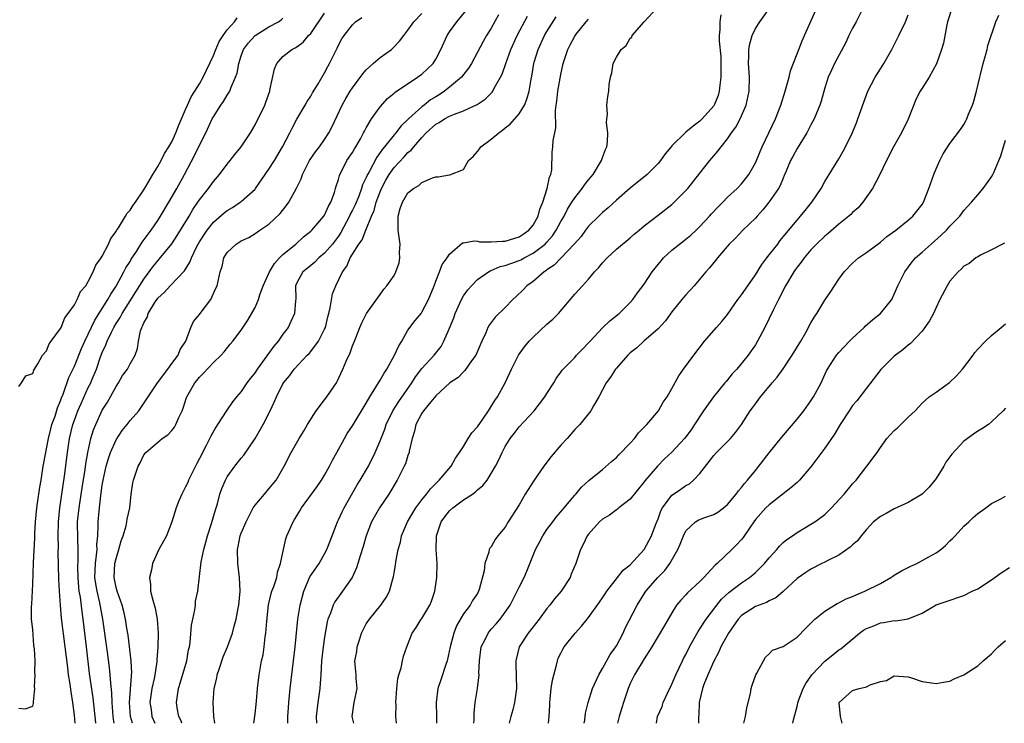
# Model space of a CAD drawing. Units: inches. Extents: x 2628000 to 2631000, y 1497000 to 1500000.
# Drawn here: x 2629539 to 2629681, y 1497000 to 1497101 of the extents above; entities that cross this region are included whole.
import ezdxf

# ---------------------------------------------------------------- set-up
doc = ezdxf.new("R2010")
doc.units = ezdxf.units.IN
doc.header["$MEASUREMENT"] = 0
doc.layers.add('LD26281497_2ft', color=224, linetype='Continuous')

msp = doc.modelspace()

# ---------------------------------------------------------------- linework, layer by layer
at = {"layer": 'LD26281497_2ft'}
for points, elevation in [([(2629555.37, 1497000), (2629555.09, 1497001), (2629554.93, 1497003), (2629555.2, 1497006.8), (2629555.23, 1497007), (2629555.24, 1497007.24), (2629555.15, 1497009), (2629554.71, 1497012.71), (2629554.59, 1497013.41), (2629554.35, 1497015), (2629554.09, 1497016.09), (2629553.86, 1497017), (2629553.15, 1497019), (2629553, 1497019.55), (2629552.71, 1497021), (2629552.83, 1497023), (2629553, 1497023.73), (2629553.4, 1497025), (2629553.75, 1497026.25), (2629554, 1497027), (2629554.43, 1497028.43), (2629554.56, 1497029), (2629554.61, 1497029.39), (2629554.97, 1497031), (2629555.18, 1497033), (2629555.4, 1497034.6), (2629555.49, 1497035), (2629556.16, 1497037), (2629556.48, 1497037.52), (2629557, 1497038.65), (2629557.26, 1497039), (2629559.65, 1497041), (2629560.46, 1497041.54), (2629561, 1497042.16), (2629561.38, 1497042.62), (2629561.6, 1497043), (2629562.03, 1497044.03), (2629562.49, 1497045), (2629562.63, 1497045.37), (2629563.11, 1497046.89), (2629563.16, 1497047), (2629564.31, 1497049), (2629564.64, 1497049.36), (2629565, 1497049.83), (2629565.59, 1497050.41), (2629567, 1497051.92), (2629568.13, 1497053), (2629568.53, 1497053.47), (2629569.42, 1497054.58), (2629569.8, 1497055), (2629571, 1497056.59), (2629571.95, 1497058.05), (2629573, 1497059.86), (2629573.47, 1497061), (2629573.66, 1497061.66), (2629574.17, 1497063), (2629575.07, 1497065), (2629575.79, 1497066.21), (2629576.52, 1497067), (2629577, 1497067.49), (2629578.86, 1497069), (2629579.97, 1497070.03), (2629581, 1497070.85), (2629581.15, 1497071), (2629582.89, 1497073), (2629583, 1497073.16), (2629583.56, 1497074.44), (2629583.9, 1497075), (2629584.42, 1497076.42), (2629584.59, 1497077), (2629584.67, 1497077.33), (2629585, 1497078.31), (2629585.14, 1497078.86), (2629586.22, 1497081), (2629587, 1497082.16), (2629587.29, 1497082.71), (2629587.48, 1497083), (2629588.15, 1497084.15), (2629588.62, 1497085), (2629588.74, 1497085.26), (2629589, 1497085.72), (2629589.77, 1497087), (2629591, 1497088.74), (2629592.07, 1497089.93), (2629593, 1497090.72), (2629593.14, 1497090.86), (2629596.36, 1497093), (2629597, 1497093.46), (2629598.62, 1497095), (2629599, 1497095.61), (2629599.73, 1497097), (2629600.65, 1497099), (2629601, 1497099.54), (2629602.05, 1497101), (2629603.37, 1497102.63)], 8152), ([(2629577.69, 1497000), (2629577.71, 1497001), (2629577.79, 1497002.21), (2629577.86, 1497003), (2629578.07, 1497005), (2629578.55, 1497009), (2629578.77, 1497011), (2629579.17, 1497015), (2629579.48, 1497017), (2629580, 1497019), (2629580.9, 1497021.1), (2629582.2, 1497023), (2629583, 1497024.39), (2629583.32, 1497025), (2629584.07, 1497027), (2629584.86, 1497029), (2629585, 1497029.28), (2629585.54, 1497030.46), (2629585.82, 1497031), (2629587.69, 1497034.31), (2629588.12, 1497035), (2629589.3, 1497037), (2629590.3, 1497039), (2629591, 1497040.68), (2629591.65, 1497042.35), (2629591.85, 1497043), (2629592.84, 1497045), (2629593.68, 1497046.32), (2629595.56, 1497049), (2629596.1, 1497049.9), (2629597, 1497051.06), (2629598.76, 1497053), (2629599.76, 1497054.24), (2629600.17, 1497055), (2629601, 1497056.89), (2629601.61, 1497058.39), (2629601.81, 1497059), (2629602.48, 1497060.48), (2629602.79, 1497061.21), (2629603, 1497061.53), (2629603.62, 1497062.38), (2629604.14, 1497063), (2629605, 1497063.87), (2629606.59, 1497065), (2629606.84, 1497065.16), (2629607, 1497065.2), (2629608.26, 1497065.74), (2629609, 1497065.9), (2629609.79, 1497066.21), (2629611, 1497066.61), (2629611.26, 1497066.74), (2629611.71, 1497067), (2629613, 1497067.66), (2629614.73, 1497069), (2629615, 1497069.28), (2629615.81, 1497070.19), (2629616.35, 1497071), (2629617, 1497072.23), (2629617.46, 1497073), (2629617.97, 1497074.03), (2629618.59, 1497075), (2629619, 1497075.67), (2629620.09, 1497077), (2629620.45, 1497077.55), (2629621, 1497078.26), (2629621.65, 1497079), (2629622.86, 1497081), (2629623, 1497081.45), (2629623.41, 1497082.59), (2629623.61, 1497083), (2629623.71, 1497083.71), (2629623.77, 1497085), (2629623.56, 1497086.44), (2629623.6, 1497087), (2629623.7, 1497087.7), (2629623.6, 1497089), (2629623.75, 1497090.25), (2629623.9, 1497091), (2629623.98, 1497091.98), (2629624.13, 1497093), (2629624.34, 1497093.66), (2629624.54, 1497095), (2629625, 1497095.91), (2629625.69, 1497097), (2629626.42, 1497097.58), (2629627, 1497098.65), (2629627.2, 1497098.8), (2629627.25, 1497099), (2629629, 1497101), (2629630.89, 1497103)], 8162), ([(2629587.2, 1497000), (2629586.99, 1497001), (2629587.28, 1497003), (2629587.67, 1497005), (2629587.57, 1497006.43), (2629587.55, 1497007), (2629587.48, 1497007.48), (2629587.37, 1497009), (2629587.66, 1497010.34), (2629587.71, 1497011), (2629588.01, 1497012.01), (2629588.33, 1497013), (2629588.54, 1497013.46), (2629589, 1497014.31), (2629589.45, 1497015), (2629591.11, 1497017), (2629591.88, 1497018.12), (2629592.35, 1497019), (2629592.81, 1497020.81), (2629592.91, 1497021.09), (2629593, 1497021.68), (2629593.22, 1497022.78), (2629593.26, 1497023.26), (2629593.6, 1497025), (2629593.91, 1497026.09), (2629594.09, 1497027), (2629594.94, 1497029), (2629595.7, 1497030.3), (2629596.15, 1497031), (2629597, 1497032.17), (2629597.66, 1497033), (2629598.23, 1497033.77), (2629599, 1497034.53), (2629599.23, 1497034.77), (2629599.49, 1497035), (2629601.22, 1497037), (2629601.85, 1497038.15), (2629602.44, 1497039), (2629603, 1497039.86), (2629603.67, 1497041), (2629604.18, 1497041.82), (2629605, 1497042.69), (2629605.77, 1497043.77), (2629606.61, 1497045), (2629607, 1497045.6), (2629607.51, 1497046.49), (2629607.89, 1497047), (2629609, 1497049), (2629609.91, 1497051), (2629610.93, 1497053), (2629611.79, 1497054.21), (2629612.43, 1497055), (2629613, 1497055.58), (2629615, 1497057.45), (2629615.84, 1497058.16), (2629616.67, 1497059), (2629619, 1497061.76), (2629620.11, 1497063), (2629621, 1497063.94), (2629621.86, 1497065), (2629622.41, 1497065.59), (2629623, 1497066.29), (2629623.67, 1497067), (2629625, 1497068.25), (2629627, 1497069.91), (2629627.58, 1497070.42), (2629628.29, 1497071), (2629629, 1497071.6), (2629631, 1497073.14), (2629633, 1497074.71), (2629633.32, 1497075), (2629635, 1497076.7), (2629635.26, 1497077), (2629637, 1497079.2), (2629638.44, 1497081), (2629639.62, 1497082.38), (2629640.08, 1497083), (2629641, 1497084.13), (2629641.55, 1497085), (2629642.17, 1497085.83), (2629642.81, 1497087), (2629643.69, 1497089), (2629644.12, 1497091), (2629644.14, 1497093), (2629644.02, 1497095), (2629644.07, 1497096.07), (2629644.07, 1497097), (2629644.18, 1497097.82), (2629644.53, 1497099), (2629645, 1497100.04), (2629645.64, 1497101), (2629647.1, 1497103)], 8166), ([(2629593.37, 1497000), (2629593.28, 1497001), (2629593.29, 1497002.71), (2629593.27, 1497003), (2629593.41, 1497005), (2629593.56, 1497006.44), (2629593.68, 1497007), (2629594.01, 1497008.01), (2629594.2, 1497009), (2629594.35, 1497009.65), (2629594.82, 1497011), (2629595.6, 1497013), (2629596.2, 1497013.8), (2629596.92, 1497015), (2629597, 1497015.11), (2629598.16, 1497017), (2629598.4, 1497017.6), (2629598.88, 1497019), (2629599.16, 1497021), (2629599.2, 1497023), (2629599.07, 1497025), (2629599.11, 1497027), (2629599.79, 1497029), (2629600.29, 1497029.71), (2629601, 1497030.59), (2629601.45, 1497031), (2629603, 1497032.16), (2629604.28, 1497033), (2629604.7, 1497033.3), (2629605, 1497033.59), (2629605.77, 1497034.23), (2629606.39, 1497035), (2629607, 1497035.95), (2629607.61, 1497037), (2629608.07, 1497037.93), (2629608.55, 1497039), (2629609, 1497039.83), (2629609.72, 1497041), (2629610.31, 1497041.7), (2629611, 1497042.68), (2629613.15, 1497045), (2629614.71, 1497047), (2629615, 1497047.5), (2629615.98, 1497049), (2629616.35, 1497049.65), (2629617, 1497050.53), (2629617.18, 1497050.82), (2629617.34, 1497051), (2629619, 1497052.68), (2629619.28, 1497053), (2629620.11, 1497053.88), (2629621, 1497054.76), (2629621.21, 1497055), (2629623, 1497056.92), (2629624.06, 1497057.94), (2629625.38, 1497059), (2629627, 1497060.6), (2629627.37, 1497061), (2629628.04, 1497061.96), (2629629, 1497063.24), (2629630.13, 1497065), (2629631.42, 1497066.58), (2629631.78, 1497067), (2629633, 1497068.09), (2629634.08, 1497069), (2629635, 1497069.7), (2629635.71, 1497070.29), (2629636.48, 1497071), (2629637, 1497071.5), (2629638.4, 1497073), (2629638.68, 1497073.32), (2629639.64, 1497074.36), (2629640.31, 1497075), (2629641, 1497075.72), (2629642.36, 1497077), (2629643, 1497077.67), (2629643.6, 1497078.4), (2629644.05, 1497079), (2629645, 1497080.68), (2629645.15, 1497081), (2629645.68, 1497082.32), (2629645.98, 1497083), (2629647.9, 1497087), (2629648.68, 1497089), (2629649.31, 1497091), (2629649.88, 1497093), (2629650.08, 1497093.92), (2629651.26, 1497097), (2629651.73, 1497098.27), (2629652.08, 1497099), (2629653.85, 1497103)], 8168), ([(2629660.5, 1497103), (2629659.49, 1497101), (2629659, 1497100.08), (2629658.47, 1497099), (2629658, 1497098), (2629656.4, 1497095), (2629655.97, 1497094.03), (2629655.49, 1497093), (2629655, 1497091.48), (2629654.46, 1497089.54), (2629654.3, 1497089), (2629653.48, 1497087), (2629653, 1497086.16), (2629652.39, 1497085), (2629651, 1497082.76), (2629650.38, 1497081.62), (2629650.06, 1497081), (2629649.37, 1497079.37), (2629649.16, 1497078.84), (2629649, 1497078.5), (2629648.57, 1497077.43), (2629648.32, 1497077), (2629647, 1497075.06), (2629646.09, 1497073.91), (2629645.25, 1497073), (2629645, 1497072.71), (2629643.21, 1497071), (2629642.15, 1497069.85), (2629641.25, 1497069), (2629639.54, 1497067), (2629639.31, 1497066.69), (2629639, 1497066.35), (2629638.41, 1497065.59), (2629637.85, 1497065), (2629636.18, 1497063), (2629635, 1497061.7), (2629634.68, 1497061.32), (2629634.44, 1497061), (2629633, 1497059.22), (2629632.06, 1497057.94), (2629631, 1497056.78), (2629628.95, 1497055), (2629627.93, 1497054.07), (2629627, 1497053.33), (2629626.65, 1497053), (2629625, 1497051.15), (2629624.88, 1497051), (2629624.17, 1497049.83), (2629623.55, 1497049), (2629622.48, 1497047), (2629621.71, 1497045.71), (2629621.33, 1497045), (2629619.72, 1497043), (2629619, 1497042.28), (2629617.9, 1497041), (2629617, 1497040.03), (2629615.61, 1497038.39), (2629614.56, 1497037), (2629613.16, 1497035), (2629611.89, 1497033), (2629611, 1497031.47), (2629609.43, 1497029), (2629609, 1497028.25), (2629607.94, 1497027), (2629607.54, 1497026.46), (2629607, 1497025.41), (2629606.79, 1497025.21), (2629606.69, 1497025), (2629606.65, 1497024.65), (2629606.05, 1497023), (2629605.97, 1497021.97), (2629605.26, 1497019.26), (2629605.17, 1497019), (2629605, 1497018.71), (2629604.31, 1497017.69), (2629603.96, 1497017), (2629603, 1497015.75), (2629601.98, 1497014.02), (2629601.58, 1497013), (2629601.07, 1497011), (2629600.65, 1497009), (2629600.45, 1497008.45), (2629599.75, 1497006.25), (2629599.29, 1497005), (2629599.05, 1497003), (2629599.13, 1497001), (2629599.13, 1497000)], 8170), ([(2629673.22, 1497102.78), (2629672.74, 1497101.26), (2629672.67, 1497101), (2629672.57, 1497100.57), (2629672.08, 1497097.92), (2629671.78, 1497097), (2629671.05, 1497094.95), (2629670.01, 1497093), (2629669, 1497091.43), (2629668.74, 1497091), (2629668.12, 1497089.88), (2629667, 1497086.98), (2629666.02, 1497085), (2629664.88, 1497083), (2629663.85, 1497081), (2629662.89, 1497079), (2629661.88, 1497077), (2629660.47, 1497075), (2629659.78, 1497074.22), (2629659, 1497073.53), (2629658.74, 1497073.26), (2629658.46, 1497073), (2629657, 1497071.84), (2629655.47, 1497070.53), (2629655, 1497070.15), (2629653.79, 1497069), (2629653, 1497068.16), (2629652.02, 1497067), (2629651.6, 1497066.4), (2629651, 1497065.65), (2629650.74, 1497065.26), (2629650.54, 1497065), (2629649.34, 1497063), (2629649, 1497062.34), (2629648.56, 1497061.44), (2629648.32, 1497061), (2629647.59, 1497059.59), (2629646.37, 1497057), (2629645.33, 1497055), (2629645, 1497054.5), (2629644.39, 1497053.61), (2629643.96, 1497053), (2629642.31, 1497051), (2629641.68, 1497050.32), (2629641, 1497049.47), (2629640.78, 1497049.22), (2629640.62, 1497049), (2629638.99, 1497047), (2629637.55, 1497045), (2629636.25, 1497043), (2629635.74, 1497042.26), (2629635, 1497041.22), (2629634.82, 1497041), (2629633, 1497039.05), (2629631.94, 1497038.06), (2629630.9, 1497037), (2629629.11, 1497034.89), (2629629, 1497034.74), (2629627, 1497032.26), (2629625.37, 1497031), (2629625.18, 1497030.82), (2629625, 1497030.72), (2629624.02, 1497029.98), (2629623, 1497029.37), (2629622.57, 1497029), (2629621, 1497027.23), (2629620.81, 1497027), (2629620.24, 1497025.76), (2629619.82, 1497025), (2629619.14, 1497023), (2629618.51, 1497021.49), (2629618.33, 1497021), (2629617.03, 1497019), (2629616.07, 1497017.93), (2629615.4, 1497017), (2629615, 1497016.51), (2629613.88, 1497015), (2629612.3, 1497013), (2629611, 1497011), (2629610.51, 1497009), (2629610.53, 1497008.53), (2629610.61, 1497005), (2629610.35, 1497003), (2629610.08, 1497001.92), (2629609.82, 1497001), (2629609.58, 1497000)], 8174), ([(2629539, 1497048.47), (2629539.38, 1497049), (2629539.99, 1497050.01), (2629541, 1497050.38), (2629541.14, 1497050.86), (2629541.74, 1497051.74), (2629542.41, 1497053), (2629543, 1497053.64), (2629543.37, 1497054.63), (2629543.67, 1497055), (2629545, 1497056.84), (2629545.08, 1497057), (2629545.61, 1497058.39), (2629546.12, 1497059), (2629547, 1497060.22), (2629547.41, 1497061), (2629547.86, 1497062.14), (2629548.62, 1497063), (2629549, 1497063.58), (2629549.7, 1497065), (2629550.06, 1497065.94), (2629550.83, 1497067), (2629551, 1497067.27), (2629551.88, 1497069), (2629552.22, 1497069.78), (2629553, 1497070.81), (2629553.06, 1497070.94), (2629553.34, 1497071.34), (2629554.36, 1497073), (2629554.58, 1497073.42), (2629555, 1497073.86), (2629555.43, 1497074.57), (2629555.77, 1497075), (2629557, 1497076.81), (2629557.29, 1497077.3), (2629558.28, 1497079), (2629559, 1497080.14), (2629559.47, 1497081), (2629559.97, 1497082.03), (2629560.59, 1497083), (2629561, 1497083.72), (2629561.6, 1497085), (2629561.97, 1497086.03), (2629563, 1497088.34), (2629563.27, 1497089), (2629563.82, 1497090.18), (2629564.34, 1497091), (2629565, 1497092.08), (2629565.54, 1497093), (2629567, 1497096.16), (2629567.33, 1497097), (2629567.85, 1497098.15), (2629568.4, 1497099), (2629569, 1497099.81), (2629570.05, 1497101), (2629570.42, 1497101.58)], 8142), ([(2629539, 1497002.18), (2629539.93, 1497002.07), (2629541, 1497002.48), (2629541.13, 1497002.87), (2629541.11, 1497003.11), (2629541.32, 1497005), (2629541.27, 1497005.27), (2629541.36, 1497007), (2629541.31, 1497007.31), (2629541.33, 1497009), (2629541.26, 1497010.74), (2629541.18, 1497011.18), (2629541, 1497013.49), (2629540.84, 1497015), (2629540.83, 1497016.83), (2629540.87, 1497017.13), (2629541, 1497020.01), (2629541.11, 1497023.11), (2629541.3, 1497026.7), (2629541.32, 1497027.32), (2629541.4, 1497029), (2629541.58, 1497031), (2629541.69, 1497031.69), (2629542.01, 1497033.99), (2629542.19, 1497035), (2629542.51, 1497037), (2629542.88, 1497039), (2629543, 1497039.51), (2629543.27, 1497041), (2629543.6, 1497042.4), (2629543.77, 1497043), (2629544.21, 1497044.21), (2629544.58, 1497045.42), (2629545, 1497046.4), (2629545.15, 1497046.85), (2629545.36, 1497047.36), (2629546.21, 1497049.79), (2629547, 1497051.43), (2629548.02, 1497053.98), (2629548.49, 1497055), (2629549, 1497056.01), (2629549.96, 1497058.04), (2629551.81, 1497061), (2629552.22, 1497061.78), (2629553, 1497062.95), (2629554.12, 1497065), (2629554.41, 1497065.59), (2629555, 1497066.5), (2629555.18, 1497066.82), (2629555.93, 1497067.93), (2629556.75, 1497069.25), (2629558.04, 1497071), (2629559, 1497072.37), (2629559.41, 1497073), (2629560.6, 1497075), (2629561.75, 1497077), (2629562.82, 1497079), (2629564.26, 1497081.74), (2629565, 1497083.25), (2629565.91, 1497085), (2629566.83, 1497087), (2629567, 1497087.33), (2629568.08, 1497089), (2629568.47, 1497089.53), (2629569, 1497090.42), (2629569.37, 1497091), (2629569.57, 1497091.56), (2629570.2, 1497093), (2629570.4, 1497093.6), (2629570.64, 1497095), (2629571, 1497096.11), (2629571.32, 1497097), (2629572.05, 1497097.95), (2629573, 1497099.03), (2629575, 1497100.28), (2629576.39, 1497101), (2629576.74, 1497101.26), (2629577, 1497101.52)], 8144), ([(2629547.12, 1497000), (2629547, 1497001.19), (2629546.77, 1497003), (2629546.52, 1497004.52), (2629546.38, 1497005.62), (2629546.16, 1497007), (2629546.03, 1497008.03), (2629545.69, 1497011), (2629545.16, 1497015.16), (2629545, 1497017), (2629544.86, 1497019), (2629544.76, 1497020.76), (2629544.68, 1497024.68), (2629544.69, 1497025.31), (2629544.65, 1497027), (2629544.69, 1497029), (2629544.9, 1497031), (2629545.57, 1497035.57), (2629546, 1497039), (2629546.29, 1497041), (2629546.77, 1497043), (2629547, 1497043.66), (2629547.51, 1497045), (2629547.95, 1497046.05), (2629549, 1497048.34), (2629549.34, 1497049), (2629549.55, 1497049.55), (2629550.16, 1497051), (2629550.75, 1497052.75), (2629551, 1497053.4), (2629551.53, 1497054.47), (2629551.7, 1497055), (2629552.33, 1497056.33), (2629552.67, 1497057), (2629553, 1497057.55), (2629553.59, 1497058.41), (2629553.89, 1497059), (2629557, 1497063.93), (2629558.3, 1497065.7), (2629559, 1497066.6), (2629559.2, 1497066.8), (2629561, 1497069.02), (2629561.79, 1497070.21), (2629563.49, 1497073), (2629564.04, 1497073.96), (2629564.78, 1497075), (2629565, 1497075.34), (2629566.31, 1497077), (2629567, 1497078.01), (2629567.87, 1497079), (2629569, 1497080.5), (2629569.41, 1497081), (2629570.1, 1497081.9), (2629571, 1497083), (2629572.33, 1497085), (2629573, 1497086.14), (2629574.38, 1497089), (2629574.56, 1497089.44), (2629575.11, 1497091), (2629575.14, 1497091.14), (2629575.77, 1497094.23), (2629576.11, 1497095), (2629577, 1497095.98), (2629578.28, 1497097), (2629578.76, 1497097.24), (2629579, 1497097.38), (2629579.93, 1497098.07), (2629580.7, 1497099), (2629581, 1497099.31), (2629583, 1497102.22)], 8146), ([(2629550.08, 1497000), (2629550.07, 1497000.07), (2629549.68, 1497003.68), (2629549.18, 1497007.18), (2629548.75, 1497011), (2629548.28, 1497015), (2629548.1, 1497016.1), (2629547.86, 1497018.14), (2629547.7, 1497019), (2629547.62, 1497019.62), (2629547.52, 1497021), (2629547.51, 1497022.49), (2629547.55, 1497023.55), (2629547.54, 1497025), (2629547.47, 1497026.53), (2629547.46, 1497029), (2629547.67, 1497031), (2629548.11, 1497033.89), (2629548.54, 1497036.54), (2629548.65, 1497037.35), (2629548.94, 1497039), (2629549.37, 1497041), (2629549.75, 1497042.25), (2629550.06, 1497043), (2629551, 1497045.06), (2629551.75, 1497046.25), (2629553, 1497048.51), (2629553.33, 1497049), (2629553.94, 1497050.06), (2629554.62, 1497051), (2629555, 1497051.77), (2629555.72, 1497053), (2629556.06, 1497053.94), (2629556.21, 1497055), (2629556.51, 1497056.51), (2629556.7, 1497057), (2629556.82, 1497057.18), (2629557, 1497057.66), (2629557.5, 1497058.5), (2629557.63, 1497059), (2629558.56, 1497060.56), (2629559, 1497061.21), (2629559.95, 1497062.05), (2629560.8, 1497063), (2629562.86, 1497065.14), (2629563.63, 1497066.37), (2629563.84, 1497067), (2629564.63, 1497068.63), (2629565, 1497069.3), (2629566.09, 1497071), (2629567, 1497072.16), (2629568.53, 1497073.47), (2629569, 1497073.83), (2629569.74, 1497074.26), (2629570.86, 1497075), (2629571, 1497075.11), (2629573, 1497076.91), (2629573.08, 1497077), (2629575, 1497079.75), (2629575.78, 1497081), (2629576.96, 1497083), (2629577.99, 1497085), (2629578.32, 1497085.68), (2629579.03, 1497086.97), (2629580.22, 1497089), (2629580.48, 1497089.52), (2629581, 1497090.28), (2629581.26, 1497090.74), (2629582.08, 1497092.08), (2629583, 1497093.65), (2629583.46, 1497094.54), (2629583.73, 1497095), (2629584.81, 1497097.19), (2629585, 1497097.62), (2629585.48, 1497098.52), (2629585.81, 1497099), (2629587, 1497100.55), (2629587.44, 1497101), (2629588.38, 1497101.62)], 8148), ([(2629552.73, 1497000), (2629552.62, 1497000.62), (2629552.57, 1497001), (2629552.41, 1497003), (2629552.38, 1497004.38), (2629552.22, 1497005.78), (2629552.16, 1497007), (2629552.05, 1497008.05), (2629551.76, 1497010.24), (2629551.1, 1497015), (2629550.66, 1497017.34), (2629550.25, 1497019), (2629550.06, 1497020.06), (2629549.95, 1497021), (2629549.99, 1497021.99), (2629550.02, 1497023), (2629550.2, 1497024.2), (2629550.25, 1497025), (2629550.24, 1497025.76), (2629550.37, 1497027), (2629550.43, 1497028.43), (2629550.43, 1497029), (2629550.55, 1497030.55), (2629550.79, 1497032.79), (2629551, 1497034.27), (2629551.13, 1497035), (2629551.58, 1497037), (2629551.9, 1497038.1), (2629552.19, 1497039), (2629553, 1497040.79), (2629553.86, 1497042.14), (2629554.57, 1497043), (2629555, 1497043.59), (2629556.26, 1497045), (2629556.58, 1497045.42), (2629558.96, 1497049), (2629560.44, 1497051), (2629561, 1497051.8), (2629561.92, 1497053), (2629562.21, 1497053.79), (2629563.02, 1497055.02), (2629563.76, 1497057), (2629564.16, 1497057.84), (2629565, 1497058.85), (2629565.1, 1497059), (2629566.63, 1497061), (2629567.37, 1497062.63), (2629567.56, 1497063), (2629567.99, 1497065), (2629568.25, 1497065.75), (2629568.52, 1497067), (2629569, 1497067.8), (2629570.26, 1497069), (2629571, 1497069.44), (2629572.08, 1497069.92), (2629573, 1497070.5), (2629573.67, 1497071), (2629575, 1497071.87), (2629576.59, 1497073.41), (2629577.49, 1497074.51), (2629577.85, 1497075), (2629578.98, 1497077.02), (2629579.63, 1497078.37), (2629579.82, 1497079), (2629580.85, 1497081), (2629581.71, 1497082.29), (2629582.26, 1497083), (2629583, 1497084.06), (2629583.62, 1497085), (2629584.09, 1497085.91), (2629585.55, 1497089), (2629586.07, 1497089.93), (2629586.7, 1497091), (2629587, 1497091.47), (2629588.49, 1497093.51), (2629589, 1497094.08), (2629590, 1497095), (2629591, 1497095.86), (2629592.63, 1497097), (2629592.82, 1497097.18), (2629593.79, 1497098.21), (2629594.42, 1497099), (2629595, 1497099.78), (2629595.85, 1497101), (2629597, 1497102.18)], 8150), ([(2629608.03, 1497101.97), (2629607, 1497100.07), (2629606.32, 1497099), (2629605.84, 1497098.16), (2629604.14, 1497095), (2629603.7, 1497094.3), (2629602.69, 1497093), (2629601, 1497091.56), (2629600.28, 1497091), (2629599.51, 1497090.49), (2629599, 1497090.21), (2629598.25, 1497089.75), (2629597.34, 1497089), (2629597, 1497088.74), (2629595.07, 1497087), (2629594.01, 1497085.99), (2629593.26, 1497085), (2629593, 1497084.7), (2629591.64, 1497083), (2629591.34, 1497082.66), (2629591, 1497082.15), (2629590.5, 1497081.5), (2629589.41, 1497079.41), (2629589.17, 1497079), (2629589, 1497078.58), (2629588.48, 1497077.52), (2629588.32, 1497077), (2629587.91, 1497075.91), (2629587.38, 1497074.62), (2629587, 1497073.85), (2629586.7, 1497073.3), (2629586.58, 1497073), (2629585.34, 1497070.65), (2629585, 1497070.14), (2629584.15, 1497069), (2629583, 1497067.66), (2629582.19, 1497067), (2629581.6, 1497066.4), (2629581, 1497065.9), (2629580.51, 1497065.49), (2629579.86, 1497065), (2629579, 1497063.39), (2629578.83, 1497063), (2629578.87, 1497061.13), (2629578.83, 1497060.83), (2629578.69, 1497059), (2629578.15, 1497057.85), (2629577.77, 1497057), (2629577, 1497056), (2629576.32, 1497055), (2629575.7, 1497054.3), (2629573.31, 1497051), (2629573, 1497050.52), (2629572.33, 1497049.67), (2629571.83, 1497049), (2629571, 1497047.77), (2629570.32, 1497047), (2629569.74, 1497046.26), (2629568.92, 1497045.08), (2629567.61, 1497043), (2629567.37, 1497042.63), (2629566.65, 1497041.35), (2629565.98, 1497039.98), (2629565, 1497038.12), (2629564.6, 1497037.4), (2629564.42, 1497037), (2629563.87, 1497035.87), (2629563.42, 1497035), (2629563.31, 1497034.69), (2629563, 1497034.02), (2629562.44, 1497033), (2629562.04, 1497032.04), (2629561.63, 1497031), (2629561.04, 1497029), (2629560.25, 1497027), (2629559.17, 1497025), (2629558.24, 1497023), (2629558.09, 1497022.09), (2629557.81, 1497021), (2629557.97, 1497019.97), (2629557.97, 1497019), (2629558.26, 1497017.74), (2629558.6, 1497016.6), (2629558.93, 1497015), (2629559.05, 1497013), (2629558.99, 1497011), (2629558.85, 1497009.15), (2629558.85, 1497008.85), (2629558.57, 1497007), (2629558.47, 1497006.47), (2629558.12, 1497005), (2629557.86, 1497003), (2629558.03, 1497001.97), (2629558.16, 1497001), (2629558.57, 1497000)], 8154), ([(2629562.45, 1497000), (2629562.34, 1497000.34), (2629562.03, 1497001), (2629561.79, 1497002.21), (2629561.67, 1497003), (2629561.96, 1497005), (2629562.22, 1497005.78), (2629563.16, 1497009), (2629563.44, 1497010.56), (2629563.54, 1497011), (2629563.64, 1497011.64), (2629563.85, 1497014.15), (2629564.03, 1497015), (2629564.35, 1497016.35), (2629564.41, 1497017), (2629564.43, 1497017.57), (2629564.76, 1497019), (2629565.23, 1497023.23), (2629565.6, 1497025), (2629565.93, 1497026.07), (2629566.16, 1497027), (2629566.75, 1497028.75), (2629567.29, 1497030.71), (2629567.4, 1497031), (2629567.58, 1497031.58), (2629567.92, 1497033), (2629568.21, 1497033.79), (2629568.72, 1497035), (2629569, 1497035.47), (2629570.09, 1497037), (2629571, 1497038.17), (2629571.38, 1497038.62), (2629573, 1497040.99), (2629574.16, 1497043), (2629575.17, 1497045), (2629575.76, 1497046.24), (2629576.07, 1497047), (2629577, 1497048.86), (2629577.08, 1497049), (2629577.96, 1497050.04), (2629578.64, 1497051), (2629580.51, 1497053), (2629580.76, 1497053.24), (2629581, 1497053.53), (2629582.11, 1497055), (2629583, 1497056.72), (2629583.11, 1497057), (2629583.49, 1497058.51), (2629583.59, 1497059), (2629583.79, 1497059.79), (2629584.15, 1497061.85), (2629584.61, 1497063), (2629585.6, 1497065), (2629586.19, 1497065.81), (2629586.68, 1497067), (2629587, 1497067.53), (2629587.95, 1497069), (2629588.39, 1497069.61), (2629588.93, 1497071), (2629589.76, 1497073), (2629590.16, 1497073.84), (2629590.44, 1497075), (2629591, 1497076.53), (2629591.19, 1497077), (2629591.82, 1497078.18), (2629592.29, 1497079), (2629593, 1497079.99), (2629594.46, 1497081.54), (2629595, 1497082.15), (2629595.48, 1497082.52), (2629595.85, 1497083), (2629597, 1497084.35), (2629597.63, 1497085), (2629599, 1497086.24), (2629599.51, 1497086.49), (2629600.25, 1497087), (2629601, 1497087.39), (2629601.71, 1497087.71), (2629603, 1497088.15), (2629604.94, 1497089.06), (2629606.13, 1497089.87), (2629607.13, 1497090.87), (2629607.22, 1497091), (2629607.43, 1497091.43), (2629608.33, 1497093), (2629608.55, 1497093.45), (2629609.07, 1497095), (2629609.79, 1497097), (2629610.71, 1497099), (2629612.2, 1497101.8)], 8156), ([(2629567.19, 1497000), (2629567.05, 1497001), (2629566.98, 1497003), (2629567.1, 1497005), (2629567.48, 1497006.52), (2629567.55, 1497007), (2629567.81, 1497007.81), (2629568.42, 1497009.58), (2629569.01, 1497011), (2629569.73, 1497013), (2629570.01, 1497013.99), (2629570.28, 1497015), (2629570.57, 1497016.57), (2629570.66, 1497017), (2629570.86, 1497019), (2629570.78, 1497021), (2629570.52, 1497023), (2629570.45, 1497025), (2629570.56, 1497025.44), (2629570.86, 1497027), (2629571, 1497027.36), (2629571.7, 1497029), (2629572.13, 1497029.87), (2629572.73, 1497031), (2629573, 1497031.42), (2629574.35, 1497033), (2629575, 1497033.74), (2629576.01, 1497035), (2629577.17, 1497037), (2629578.19, 1497039), (2629579.34, 1497041), (2629579.99, 1497042.01), (2629580.53, 1497043), (2629581.79, 1497045), (2629583, 1497046.59), (2629583.33, 1497047), (2629584.7, 1497049), (2629584.81, 1497049.19), (2629585.65, 1497051), (2629586.12, 1497052.12), (2629586.68, 1497053.32), (2629587, 1497054.34), (2629587.29, 1497055), (2629587.49, 1497055.49), (2629588.06, 1497057), (2629588.34, 1497057.66), (2629589.02, 1497058.98), (2629591, 1497061.71), (2629591.51, 1497062.49), (2629591.97, 1497063), (2629593, 1497064.46), (2629593.28, 1497065), (2629593.73, 1497066.27), (2629593.85, 1497067), (2629593.79, 1497067.79), (2629593.86, 1497069), (2629593.7, 1497070.3), (2629593.59, 1497071), (2629593.61, 1497071.61), (2629593.57, 1497073), (2629593.9, 1497074.11), (2629594.2, 1497075), (2629595, 1497076.36), (2629595.8, 1497077), (2629596.57, 1497077.43), (2629597, 1497077.85), (2629598.52, 1497078.52), (2629599, 1497078.67), (2629599.34, 1497078.66), (2629601, 1497078.98), (2629601.02, 1497078.98), (2629603, 1497079.71), (2629603.7, 1497081), (2629604.38, 1497081.62), (2629605, 1497082.3), (2629605.32, 1497082.68), (2629605.51, 1497083), (2629607, 1497084.07), (2629608.06, 1497085), (2629608.62, 1497085.38), (2629609, 1497085.71), (2629609.73, 1497086.27), (2629611, 1497087.75), (2629611.75, 1497089), (2629612.13, 1497089.87), (2629612.43, 1497091), (2629612.71, 1497092.71), (2629612.82, 1497093.18), (2629613.11, 1497095), (2629613.16, 1497095.16), (2629613.72, 1497097), (2629614.65, 1497099), (2629615, 1497099.59), (2629616.31, 1497101.69)], 8158), ([(2629572.82, 1497000), (2629573, 1497001.37), (2629573.2, 1497003.2), (2629573.36, 1497005), (2629573.59, 1497007), (2629573.94, 1497009), (2629574.14, 1497009.86), (2629574.3, 1497011), (2629574.47, 1497012.47), (2629574.57, 1497013), (2629574.69, 1497014.69), (2629574.94, 1497017.06), (2629575.33, 1497018.67), (2629575.43, 1497019), (2629575.69, 1497019.69), (2629576.11, 1497021), (2629576.24, 1497021.76), (2629576.68, 1497023), (2629577, 1497024.61), (2629577.43, 1497026.57), (2629577.59, 1497027), (2629578.47, 1497029), (2629578.68, 1497029.32), (2629579, 1497029.86), (2629579.43, 1497030.57), (2629579.67, 1497031), (2629581.93, 1497034.07), (2629582.55, 1497035), (2629583, 1497035.74), (2629583.71, 1497037), (2629584.14, 1497037.86), (2629584.78, 1497039), (2629585.85, 1497041), (2629586.27, 1497041.73), (2629587, 1497042.84), (2629589, 1497046.1), (2629589.51, 1497047), (2629590.4, 1497048.4), (2629591, 1497049.39), (2629591.58, 1497050.42), (2629591.98, 1497051), (2629593.08, 1497053), (2629593.68, 1497054.32), (2629594.1, 1497055), (2629595, 1497056.58), (2629596.02, 1497057.98), (2629596.88, 1497059), (2629597, 1497059.17), (2629597.97, 1497061), (2629598.76, 1497063), (2629599, 1497063.67), (2629599.54, 1497065), (2629599.93, 1497066.07), (2629600.65, 1497067), (2629601, 1497067.54), (2629602.85, 1497069.15), (2629603, 1497069.16), (2629604.52, 1497069.48), (2629605, 1497069.4), (2629605.31, 1497069.31), (2629607, 1497069.29), (2629608.6, 1497069.4), (2629609, 1497069.39), (2629611, 1497070.02), (2629611.59, 1497070.41), (2629612.42, 1497071), (2629613, 1497071.71), (2629613.74, 1497073), (2629614, 1497074), (2629614.41, 1497075), (2629615.05, 1497077), (2629615.37, 1497078.63), (2629615.55, 1497079), (2629615.69, 1497079.69), (2629615.76, 1497082.24), (2629615.84, 1497083), (2629615.92, 1497083.92), (2629616.13, 1497085), (2629616.29, 1497085.71), (2629616.22, 1497088.22), (2629616.33, 1497089), (2629616.43, 1497089.57), (2629616.57, 1497091), (2629617, 1497093.42), (2629617.34, 1497095), (2629617.99, 1497097), (2629618.35, 1497097.65), (2629619, 1497098.93), (2629619.23, 1497099.23), (2629620.67, 1497101), (2629621, 1497101.38)], 8160), ([(2629640.01, 1497101.99), (2629639.89, 1497101), (2629639.88, 1497099.88), (2629639.81, 1497099), (2629639.81, 1497098.19), (2629640.01, 1497096.01), (2629640.04, 1497095), (2629640.05, 1497093), (2629639.88, 1497091.88), (2629639.81, 1497091), (2629639.64, 1497090.36), (2629639.06, 1497089), (2629639, 1497088.91), (2629637.35, 1497087), (2629637, 1497086.67), (2629636.04, 1497085.96), (2629635, 1497085.09), (2629634.94, 1497085.06), (2629633, 1497083.13), (2629632.87, 1497083), (2629632.02, 1497081.98), (2629631.36, 1497081), (2629631, 1497080.58), (2629629.44, 1497079), (2629627, 1497077.06), (2629625, 1497075.31), (2629623.81, 1497074.19), (2629623, 1497073.53), (2629622.45, 1497073), (2629621, 1497071.55), (2629620.57, 1497071), (2629619.91, 1497070.09), (2629618.94, 1497069), (2629616.04, 1497065.96), (2629615, 1497065.28), (2629614.85, 1497065.15), (2629614.59, 1497065), (2629613, 1497063.61), (2629612.11, 1497063), (2629611.58, 1497062.42), (2629610.56, 1497061.44), (2629610.08, 1497061), (2629609, 1497059.85), (2629607.54, 1497058.46), (2629606.69, 1497057.31), (2629606.51, 1497057), (2629606.2, 1497056.2), (2629605.63, 1497055), (2629604.78, 1497053), (2629604.17, 1497052.17), (2629603.21, 1497050.79), (2629603, 1497050.62), (2629602.21, 1497049.79), (2629601.03, 1497049), (2629599, 1497047.13), (2629598.29, 1497046.29), (2629597.25, 1497045), (2629597, 1497044.65), (2629596.15, 1497043), (2629595.95, 1497042.05), (2629595.6, 1497041), (2629595.19, 1497039.19), (2629595.17, 1497039), (2629595, 1497038.56), (2629594.63, 1497037.37), (2629594.47, 1497037), (2629593.45, 1497035), (2629592.24, 1497033), (2629590.91, 1497031), (2629589.77, 1497029), (2629588.97, 1497027), (2629588.54, 1497025.46), (2629588.11, 1497024.11), (2629587.8, 1497023), (2629587.61, 1497022.39), (2629586.99, 1497021.01), (2629585.6, 1497019), (2629585.33, 1497018.67), (2629584.5, 1497017.5), (2629584.24, 1497017), (2629583.85, 1497015.85), (2629583.49, 1497015), (2629583.38, 1497014.62), (2629583, 1497012.42), (2629582.81, 1497011), (2629582.57, 1497009), (2629582.45, 1497007), (2629582.4, 1497006.4), (2629582.32, 1497005), (2629582.04, 1497003), (2629581.81, 1497001), (2629581.85, 1497000)], 8164), ([(2629604.5, 1497000), (2629604.52, 1497000.52), (2629604.51, 1497001), (2629604.52, 1497001.48), (2629604.67, 1497003), (2629604.99, 1497005.01), (2629605.23, 1497007), (2629605.22, 1497007.22), (2629605.29, 1497009), (2629605.56, 1497011), (2629606.14, 1497012.14), (2629606.54, 1497013), (2629607, 1497013.54), (2629607.7, 1497014.3), (2629608.27, 1497015), (2629609, 1497015.98), (2629609.71, 1497017), (2629610.15, 1497017.85), (2629610.74, 1497019), (2629611, 1497019.58), (2629611.71, 1497021), (2629612.1, 1497021.9), (2629613.36, 1497025), (2629613.91, 1497026.09), (2629614.4, 1497027), (2629615, 1497027.88), (2629615.85, 1497029), (2629616.33, 1497029.67), (2629617.25, 1497030.75), (2629617.48, 1497031), (2629619, 1497032.85), (2629619.15, 1497033), (2629619.99, 1497034.01), (2629621.05, 1497034.95), (2629623, 1497036.55), (2629624.31, 1497037.69), (2629625, 1497038.27), (2629625.34, 1497038.66), (2629627, 1497040.34), (2629627.59, 1497041), (2629628.19, 1497041.81), (2629629, 1497042.61), (2629629.18, 1497042.82), (2629629.37, 1497043), (2629631.04, 1497045), (2629631.75, 1497046.25), (2629632.3, 1497047), (2629633, 1497048.21), (2629633.98, 1497050.02), (2629634.67, 1497051), (2629636.15, 1497053), (2629637.7, 1497055), (2629639.41, 1497057), (2629640.16, 1497057.84), (2629641, 1497058.86), (2629642.48, 1497061), (2629642.7, 1497061.3), (2629643, 1497061.66), (2629643.9, 1497063), (2629645, 1497064.57), (2629645.94, 1497066.07), (2629646.65, 1497067), (2629647, 1497067.43), (2629648.22, 1497069), (2629648.54, 1497069.46), (2629651, 1497072.45), (2629651.5, 1497073), (2629652.16, 1497073.84), (2629653.13, 1497075), (2629654.46, 1497077), (2629655, 1497077.99), (2629655.37, 1497078.63), (2629655.61, 1497079), (2629657, 1497081.28), (2629657.62, 1497082.38), (2629657.95, 1497083), (2629658.97, 1497085.03), (2629659.56, 1497086.44), (2629659.77, 1497087), (2629660.6, 1497089.4), (2629661.2, 1497091), (2629662.24, 1497093), (2629663, 1497094.22), (2629663.51, 1497095), (2629664.65, 1497097), (2629665.66, 1497099), (2629666.62, 1497101), (2629667, 1497102.01)], 8172), ([(2629615.22, 1497000), (2629615.3, 1497001), (2629615.41, 1497002.59), (2629615.42, 1497003), (2629615.49, 1497003.49), (2629615.63, 1497005), (2629615.78, 1497006.22), (2629616.39, 1497008.39), (2629616.5, 1497009), (2629616.64, 1497009.36), (2629617, 1497010.11), (2629617.31, 1497010.69), (2629617.49, 1497011), (2629619.05, 1497013), (2629620, 1497014), (2629620.8, 1497015), (2629621, 1497015.22), (2629622.57, 1497017.43), (2629623, 1497018.05), (2629623.36, 1497018.64), (2629623.61, 1497019), (2629625.18, 1497021), (2629625.96, 1497022.04), (2629627, 1497022.83), (2629629.01, 1497025), (2629630.04, 1497027), (2629630.69, 1497028.69), (2629631, 1497029.45), (2629631.41, 1497030.59), (2629631.62, 1497031), (2629633, 1497032.82), (2629633.23, 1497033), (2629634.29, 1497033.71), (2629635, 1497034.23), (2629635.52, 1497034.48), (2629636.11, 1497035), (2629637, 1497035.98), (2629639, 1497038.57), (2629639.4, 1497039), (2629641.41, 1497041), (2629642.14, 1497041.86), (2629643.01, 1497043), (2629644.26, 1497045), (2629644.59, 1497045.41), (2629645, 1497046), (2629645.74, 1497047), (2629647, 1497048.49), (2629647.41, 1497049), (2629648.16, 1497049.84), (2629649, 1497051.02), (2629650.32, 1497053), (2629651.52, 1497055), (2629652.25, 1497056.25), (2629653, 1497057.67), (2629653.49, 1497058.51), (2629653.84, 1497059), (2629655, 1497060.92), (2629655.86, 1497062.14), (2629656.38, 1497063), (2629657, 1497063.93), (2629657.76, 1497065), (2629659, 1497066.26), (2629659.84, 1497067), (2629661, 1497067.79), (2629663, 1497069.26), (2629663.94, 1497070.06), (2629665.24, 1497071), (2629667, 1497072.43), (2629667.66, 1497073), (2629668.26, 1497073.74), (2629669, 1497074.71), (2629669.19, 1497075), (2629669.98, 1497077), (2629670.67, 1497079), (2629671, 1497079.82), (2629671.56, 1497081), (2629672.04, 1497081.96), (2629673, 1497083.45), (2629674.51, 1497085.49), (2629675, 1497086.21), (2629675.29, 1497086.71), (2629675.42, 1497087), (2629675.67, 1497087.67), (2629676.26, 1497089), (2629676.46, 1497089.54), (2629676.84, 1497091), (2629677.3, 1497093), (2629677.42, 1497093.42), (2629677.8, 1497095), (2629678.14, 1497096.14), (2629678.34, 1497097), (2629678.44, 1497097.56), (2629679.6, 1497101), (2629680.04, 1497101.96)], 8176), ([(2629620.38, 1497000), (2629620.46, 1497000.46), (2629620.54, 1497001.46), (2629620.92, 1497003), (2629621.57, 1497005), (2629622.49, 1497007), (2629623, 1497007.87), (2629624.11, 1497009.89), (2629624.9, 1497011), (2629625, 1497011.16), (2629625.96, 1497013), (2629626.28, 1497013.72), (2629628, 1497017), (2629629.25, 1497019), (2629630.94, 1497021), (2629631.98, 1497022.02), (2629632.71, 1497023), (2629633.85, 1497025), (2629634.2, 1497025.8), (2629634.66, 1497027), (2629635, 1497027.69), (2629636.37, 1497029), (2629636.75, 1497029.25), (2629637.56, 1497029.56), (2629639, 1497030.06), (2629639.61, 1497030.39), (2629640.4, 1497031), (2629641, 1497031.51), (2629642.25, 1497033), (2629642.55, 1497033.45), (2629643, 1497033.95), (2629643.46, 1497034.54), (2629643.89, 1497035), (2629645, 1497036.39), (2629645.51, 1497037), (2629647, 1497038.92), (2629648.81, 1497041.19), (2629651, 1497043.79), (2629651.98, 1497045), (2629653, 1497046.41), (2629653.38, 1497047), (2629654.45, 1497049), (2629655.25, 1497050.75), (2629655.4, 1497051), (2629656.69, 1497053), (2629657, 1497053.36), (2629658.53, 1497055), (2629659, 1497055.46), (2629660.66, 1497057), (2629660.82, 1497057.18), (2629661.89, 1497058.11), (2629663.02, 1497059), (2629664.62, 1497061), (2629665, 1497061.77), (2629665.52, 1497063), (2629666.49, 1497065), (2629667.59, 1497066.41), (2629668.06, 1497067), (2629669, 1497067.81), (2629670.28, 1497069), (2629671.74, 1497070.26), (2629672.49, 1497071), (2629673, 1497071.57), (2629674.41, 1497073), (2629674.65, 1497073.35), (2629675, 1497073.81), (2629676.12, 1497075), (2629677, 1497076.06), (2629677.8, 1497077), (2629679, 1497078.69), (2629679.18, 1497079), (2629679.3, 1497079.3), (2629680.05, 1497081), (2629680.33, 1497081.67), (2629681, 1497083.96)], 8178), ([(2629680.87, 1497069.13), (2629680.56, 1497069), (2629679, 1497068.15), (2629677.38, 1497067.38), (2629677, 1497067.17), (2629676.72, 1497067), (2629675.79, 1497066.21), (2629675, 1497065.8), (2629674.63, 1497065.37), (2629674.21, 1497065), (2629673, 1497063.67), (2629672.59, 1497063), (2629671.57, 1497061), (2629671, 1497059.85), (2629670.62, 1497059), (2629670.08, 1497057.92), (2629669, 1497056.47), (2629667.32, 1497054.68), (2629667, 1497054.44), (2629666.24, 1497053.76), (2629665, 1497052.87), (2629663.07, 1497050.93), (2629661, 1497048.23), (2629659.58, 1497046.42), (2629659, 1497045.73), (2629658.49, 1497045), (2629657.19, 1497043), (2629656.37, 1497041.63), (2629655, 1497039.62), (2629653, 1497036.94), (2629651.33, 1497035), (2629651.17, 1497034.83), (2629651, 1497034.69), (2629650.12, 1497033.88), (2629647, 1497031.47), (2629646.5, 1497031), (2629645, 1497029.32), (2629644.76, 1497029), (2629644.23, 1497028.23), (2629643.25, 1497026.75), (2629643, 1497026.45), (2629642.3, 1497025.7), (2629641.59, 1497025), (2629639.5, 1497023), (2629639.22, 1497022.78), (2629637.58, 1497021), (2629637, 1497020.43), (2629635.23, 1497018.77), (2629635, 1497018.5), (2629634.26, 1497017.74), (2629633.67, 1497017), (2629633, 1497015.92), (2629631.94, 1497014.06), (2629631, 1497012.55), (2629630.11, 1497011), (2629629, 1497009.26), (2629627.62, 1497007), (2629627, 1497005.74), (2629626.69, 1497005), (2629626.03, 1497003), (2629625.79, 1497002.21), (2629625.39, 1497001), (2629625.14, 1497000)], 8180), ([(2629630.77, 1497000), (2629630.93, 1497001), (2629631.57, 1497002.43), (2629631.74, 1497003), (2629632.36, 1497004.36), (2629633, 1497005.65), (2629633.55, 1497007), (2629634.52, 1497009), (2629634.68, 1497009.32), (2629635, 1497009.89), (2629635.53, 1497011), (2629636.2, 1497012.2), (2629636.76, 1497013.24), (2629637, 1497013.58), (2629637.94, 1497015), (2629639.44, 1497017), (2629640.15, 1497017.85), (2629641.17, 1497018.83), (2629643, 1497020.22), (2629644.16, 1497021), (2629644.63, 1497021.37), (2629645, 1497021.71), (2629646.31, 1497023), (2629647, 1497023.81), (2629648.08, 1497025), (2629648.48, 1497025.52), (2629649, 1497026.01), (2629649.53, 1497026.47), (2629650.33, 1497027), (2629651, 1497027.49), (2629653, 1497028.65), (2629653.58, 1497029), (2629655, 1497030.07), (2629655.96, 1497031), (2629657.79, 1497033), (2629659, 1497034.46), (2629659.5, 1497035), (2629661.06, 1497037), (2629662.51, 1497039), (2629663, 1497039.72), (2629663.91, 1497041), (2629665, 1497042.17), (2629665.44, 1497042.56), (2629667, 1497044.07), (2629667.99, 1497045), (2629668.47, 1497045.53), (2629669, 1497046.07), (2629670.03, 1497047), (2629671, 1497047.66), (2629672.92, 1497049.08), (2629673.97, 1497050.03), (2629674.82, 1497051), (2629676.34, 1497053), (2629676.6, 1497053.4), (2629677, 1497053.88), (2629678.12, 1497055), (2629679, 1497055.81), (2629680.36, 1497057), (2629681, 1497057.53)], 8182), ([(2629681, 1497045.38), (2629680.67, 1497045), (2629679, 1497043.4), (2629678.53, 1497043), (2629677.61, 1497042.39), (2629677, 1497042.04), (2629676.37, 1497041.63), (2629675, 1497040.64), (2629673.26, 1497038.74), (2629673, 1497038.37), (2629672.41, 1497037.59), (2629672.11, 1497037), (2629671, 1497035.26), (2629670.81, 1497035), (2629669.99, 1497034.01), (2629669, 1497033), (2629667, 1497031.77), (2629665, 1497030.89), (2629663.81, 1497030.19), (2629663, 1497029.77), (2629662.01, 1497029), (2629661, 1497027.92), (2629660.21, 1497027), (2629659.71, 1497026.29), (2629659, 1497025.71), (2629658.66, 1497025.34), (2629657, 1497024.2), (2629655.42, 1497023.42), (2629655, 1497023.2), (2629654.58, 1497023), (2629653, 1497022.2), (2629652.27, 1497021.73), (2629651, 1497020.85), (2629649.02, 1497018.98), (2629647.95, 1497018.05), (2629647, 1497017.62), (2629646.62, 1497017.38), (2629645, 1497016.8), (2629643, 1497015.5), (2629642.54, 1497015), (2629641.14, 1497013), (2629640.02, 1497011), (2629639.72, 1497010.28), (2629639, 1497008.96), (2629638.15, 1497007), (2629637.59, 1497005.59), (2629637.39, 1497005), (2629636.93, 1497003), (2629636.84, 1497001.16), (2629636.81, 1497001), (2629636.8, 1497000)], 8184), ([(2629643.33, 1497000), (2629643.6, 1497001), (2629643.78, 1497002.22), (2629644.28, 1497004.28), (2629644.39, 1497005), (2629644.53, 1497005.47), (2629645.08, 1497007), (2629645.22, 1497007.22), (2629646.16, 1497009), (2629646.46, 1497009.54), (2629647, 1497010.02), (2629647.47, 1497010.53), (2629649, 1497011.08), (2629651, 1497012.39), (2629652.27, 1497013.72), (2629653, 1497014.42), (2629653.56, 1497015), (2629655, 1497016.16), (2629656.76, 1497017.24), (2629657, 1497017.35), (2629658.09, 1497017.91), (2629659, 1497018.27), (2629659.51, 1497018.49), (2629660.77, 1497019), (2629663, 1497020.14), (2629664.5, 1497021), (2629664.8, 1497021.2), (2629665, 1497021.31), (2629666.04, 1497021.96), (2629667.38, 1497022.62), (2629668.22, 1497023), (2629669.98, 1497023.98), (2629671, 1497024.53), (2629671.71, 1497025), (2629672.38, 1497025.62), (2629673, 1497026.27), (2629673.38, 1497026.62), (2629673.75, 1497027), (2629675, 1497028.37), (2629675.71, 1497029), (2629676.36, 1497029.64), (2629677, 1497030.21), (2629678.15, 1497031), (2629679, 1497031.66), (2629680.31, 1497032.31), (2629681, 1497032.69)], 8186), ([(2629650.39, 1497000), (2629650.48, 1497000.48), (2629651, 1497002.43), (2629651.11, 1497002.89), (2629651.13, 1497003), (2629651.87, 1497005), (2629652.27, 1497005.73), (2629653.13, 1497007), (2629655, 1497008.97), (2629656.15, 1497009.85), (2629657, 1497010.57), (2629657.28, 1497010.72), (2629659.99, 1497013), (2629660.58, 1497013.42), (2629661, 1497013.63), (2629662.04, 1497014.04), (2629663, 1497014.46), (2629663.49, 1497014.51), (2629665, 1497014.79), (2629665.24, 1497014.76), (2629667, 1497015.02), (2629669, 1497015.86), (2629671, 1497017.04), (2629672.47, 1497017.53), (2629675, 1497018.4), (2629676.2, 1497019), (2629677, 1497019.36), (2629679, 1497020.66), (2629680.36, 1497021.64), (2629681.58, 1497022.42)], 8188), ([(2629657.51, 1497000), (2629657.24, 1497001), (2629657.06, 1497002.94), (2629657.07, 1497003), (2629659, 1497004.7), (2629659.93, 1497005), (2629660.81, 1497005.19), (2629661, 1497005.27), (2629661.54, 1497005.54), (2629663, 1497006.01), (2629663.85, 1497006.15), (2629665, 1497006.82), (2629667, 1497006.68), (2629667.45, 1497006.55), (2629669, 1497006.04), (2629671, 1497005.73), (2629672.09, 1497005.91), (2629673, 1497006.08), (2629673.62, 1497006.38), (2629675, 1497006.98), (2629677, 1497008.27), (2629677.79, 1497009), (2629679, 1497010.02), (2629679.46, 1497010.54), (2629679.94, 1497011), (2629681, 1497011.93)], 8190)]:
    msp.add_lwpolyline(points, dxfattribs=dict(at, elevation=elevation))

doc.saveas('drawing.dxf')
